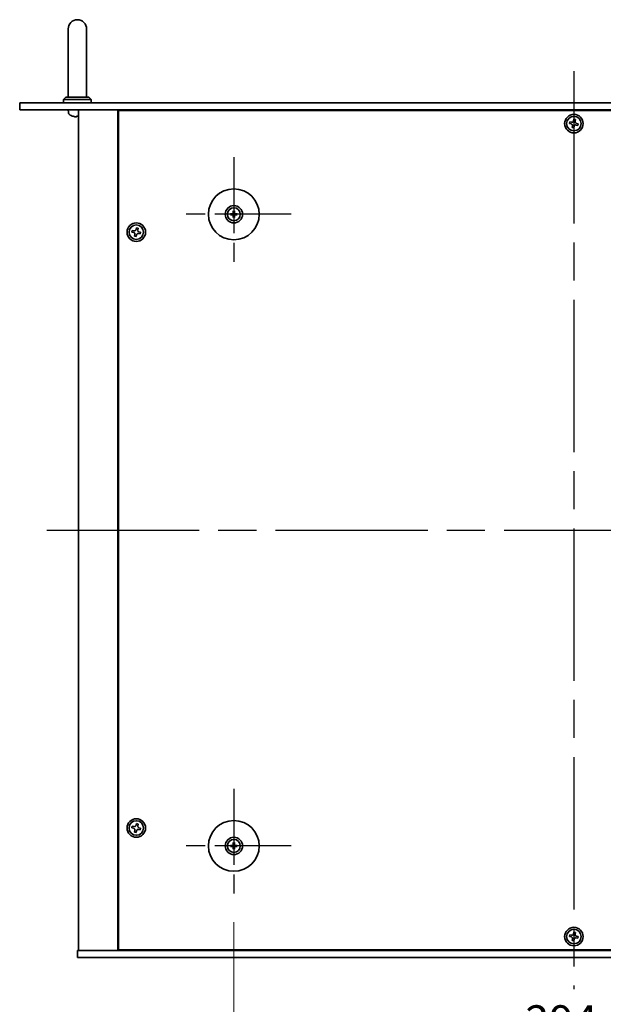
# Model space of a CAD drawing. Units: millimetres. Extents: x 80 to 10697, y 44 to 1590.
# Drawn here: x 2781 to 3034, y 276 to 702 of the extents above; entities that cross this region are included whole.
import ezdxf

# ---------------------------------------------------------------- set-up
doc = ezdxf.new("R2010")
doc.units = ezdxf.units.MM
doc.header["$LTSCALE"] = 5.5
doc.linetypes.add('AM_ISO08W050', pattern=[18, 12, -1.5, 3, -1.5])
doc.layers.get('Defpoints').update_dxf_attribs({"lineweight": 25})
for name, color, linetype, lineweight in [('AM_7', 4, 'AM_ISO08W050', 25), ('Dimension (ISO)', 7, 'Continuous', 18), ('Dimension (ISO) @ 1', 7, 'Continuous', 18), ('Visible (ISO)', 7, 'Continuous', 35)]:
    doc.layers.add(name, color=color, linetype=linetype, lineweight=lineweight)
doc.styles.add('Note Text (TK)', font='txt')
doc.dimstyles.new('Default - Method 1b (TK)', dxfattribs={"dimscale": 5.5, "dimtxt": 2.5, "dimasz": 2.5, "dimexe": 1, "dimexo": 1.5, "dimgap": 1, "dimtad": 1, "dimtoh": 1, "dimrnd": 1e-08, "dimdsep": 46, "dimtxsty": 'Note Text (TK)', "dimcen": 0.09, "dimdle": 5, "dimclrd": 100, "dimclre": 100, "dimclrt": 7, "dimadec": 1, "dimazin": 1, "dimtfac": 1, "dimtmove": 0, "dimatfit": 3, "dimfxl": 0, "dimtolj": 1, "dimlwd": -1, "dimlwe": -1, "dimarcsym": 0})

# ---------------------------------------------------------------- blocks, each defined once
blk = doc.blocks.new('*D47')
at = {"layer": 'Defpoints', "color": 0, "transparency": 16777216}
for p in [(2874.12, 319.66), (3168.62, 319.66), (3168.62, 256.16)]:
    blk.add_point(p, dxfattribs=at)
at = {"layer": 'Dimension (ISO)', "color": 100, "transparency": 16777216}
for p, q in [((2874.12, 311.41), (2874.12, 250.66)), ((3168.62, 311.41), (3168.62, 250.66)), ((2887.87, 256.16), (3154.87, 256.16))]:
    blk.add_line(p, q, dxfattribs=at)
for points in [[(2887.87, 258.45), (2887.87, 253.87), (2874.12, 256.16)], [(3154.87, 258.45), (3154.87, 253.87), (3168.62, 256.16)]]:
    blk.add_solid(points, dxfattribs=at)
at = {"layer": 'Dimension (ISO)', "color": 7, "transparency": 16777216, "insert": (3000.35, 268.53), "char_height": 13.75, "attachment_point": 4, "style": 'Note Text (TK)'}
blk.add_mtext('\\A1;294.5', dxfattribs=at)

msp = doc.modelspace()

# ---------------------------------------------------------------- linework, layer by layer
at = {"layer": 'AM_7'}
for p, q in [((3021.3706, 679.9071), (3021.3706, 282.4071)), ((2793.1206, 481.1571), (3249.6206, 481.1571))]:
    msp.add_line(p, q, dxfattribs=at)
at = {"layer": 'AM_7', "ltscale": 0.5}
for p, q in [((2874.1206, 642.6571), (2874.1206, 593.1571)), ((2898.8706, 617.9071), (2849.3706, 617.9071)), ((2874.1206, 369.1571), (2874.1206, 319.6571)), ((2898.8706, 344.4071), (2849.3706, 344.4071))]:
    msp.add_line(p, q, dxfattribs=at)
at = {"layer": 'Visible (ISO)'}
for p, q in [((2802.3706, 698.1571), (2802.3706, 692.1571)), ((2810.3706, 692.1571), (2810.3706, 698.1571)), ((2802.3706, 668.6571), (2802.3706, 692.1571)), ((2810.3706, 668.6571), (2810.3706, 692.1571)), ((2781.3706, 666.1571), (3261.3706, 666.1571)), ((2781.3706, 666.1571), (2781.3706, 663.1571)), ((2801.3706, 668.6571), (2800.3706, 667.6571)), ((2812.3706, 667.6571), (2800.3706, 667.6571)), ((2800.3706, 666.1571), (2800.3706, 667.6571)), ((2801.3706, 668.6571), (2811.3706, 668.6571)), ((2811.3706, 668.6571), (2812.3706, 667.6571)), ((2812.3706, 666.1571), (2812.3706, 667.6571)), ((3261.3706, 663.1571), (2781.3706, 663.1571)), ((2802.4632, 662.0981), (2802.3706, 663.1571)), ((2806.8706, 663.1571), (2806.8706, 299.1571)), ((2823.8706, 663.1571), (2823.8706, 299.1571)), ((3218.6206, 662.9071), (2824.1206, 662.9071)), ((2824.1206, 662.9071), (2824.1206, 299.4071)), ((2836.8706, 663.1571), (2836.8706, 662.9071)), ((2836.8706, 663.1571), (2836.8706, 662.9071)), ((2806.0424, 660.443), (2806.6069, 660.443)), ((3019.6433, 657.9159), (3019.4843, 657.1931)), ((3019.4843, 657.1931), (3020.207, 657.0342)), ((3020.366, 657.7569), (3019.6433, 657.9159)), ((3021.4067, 659.0433), (3021.2477, 658.3206)), ((3022.1294, 658.8844), (3021.4067, 659.0433)), ((3021.9704, 658.1617), (3022.1294, 658.8844)), ((3022.3752, 656.5572), (3023.0979, 656.3983)), ((3023.2569, 657.121), (3022.5342, 657.28)), ((3023.0979, 656.3983), (3023.2569, 657.121)), ((3020.7708, 656.1525), (3020.6118, 655.4297)), ((3020.6118, 655.4297), (3021.3345, 655.2708)), ((3021.3345, 655.2708), (3021.4935, 655.9935)), ((2873.8912, 619.2499), (2873.9821, 618.7152)), ((2874.2591, 618.7152), (2874.35, 619.2499)), ((2873.3125, 618.0455), (2872.7778, 618.1365)), ((2872.7778, 617.6777), (2873.3125, 617.7686)), ((2873.9821, 617.0989), (2873.8912, 616.5642)), ((2874.35, 616.5642), (2874.2591, 617.0989)), ((2875.4634, 618.1365), (2874.9287, 618.0455)), ((2874.9287, 617.7686), (2875.4634, 617.6777)), ((2830.1433, 610.9159), (2829.9843, 610.1931)), ((2829.9843, 610.1931), (2830.707, 610.0342)), ((2830.866, 610.7569), (2830.1433, 610.9159)), ((2831.9067, 612.0433), (2831.7477, 611.3206)), ((2832.6294, 611.8844), (2831.9067, 612.0433)), ((2832.4704, 611.1617), (2832.6294, 611.8844)), ((2833.7569, 610.121), (2833.0342, 610.28)), ((2833.5979, 609.3983), (2833.7569, 610.121)), ((2831.2708, 609.1525), (2831.1118, 608.4297)), ((2831.1118, 608.4297), (2831.8345, 608.2708)), ((2831.8345, 608.2708), (2831.9935, 608.9935)), ((2832.8752, 609.5572), (2833.5979, 609.3983)), ((2831.9067, 354.0433), (2831.7477, 353.3206)), ((2832.6294, 353.8844), (2831.9067, 354.0433)), ((2832.4704, 353.1617), (2832.6294, 353.8844)), ((2830.1433, 352.9159), (2829.9843, 352.1931)), ((2829.9843, 352.1931), (2830.707, 352.0342)), ((2830.866, 352.7569), (2830.1433, 352.9159)), ((2831.2708, 351.1525), (2831.1118, 350.4297)), ((2831.1118, 350.4297), (2831.8345, 350.2708)), ((2831.8345, 350.2708), (2831.9935, 350.9935)), ((2832.8752, 351.5572), (2833.5979, 351.3983)), ((2833.7569, 352.121), (2833.0342, 352.28)), ((2833.5979, 351.3983), (2833.7569, 352.121)), ((2873.8912, 345.7499), (2873.9821, 345.2152)), ((2874.2591, 345.2152), (2874.35, 345.7499)), ((2873.3125, 344.5455), (2872.7778, 344.6365)), ((2872.7778, 344.1777), (2873.3125, 344.2686)), ((2873.9821, 343.5989), (2873.8912, 343.0642)), ((2874.35, 343.0642), (2874.2591, 343.5989)), ((2875.4634, 344.6365), (2874.9287, 344.5455)), ((2874.9287, 344.2686), (2875.4634, 344.1777)), ((3021.4067, 307.0433), (3021.2477, 306.3206)), ((3022.1294, 306.8844), (3021.4067, 307.0433)), ((3019.6433, 305.9159), (3019.4843, 305.1931)), ((3019.4843, 305.1931), (3020.207, 305.0342)), ((3020.366, 305.7569), (3019.6433, 305.9159)), ((3020.7708, 304.1525), (3020.6118, 303.4297)), ((3020.6118, 303.4297), (3021.3345, 303.2708)), ((3021.3345, 303.2708), (3021.4935, 303.9935)), ((3021.9704, 306.1617), (3022.1294, 306.8844)), ((3022.3752, 304.5572), (3023.0979, 304.3983)), ((3023.2569, 305.121), (3022.5342, 305.28)), ((3023.0979, 304.3983), (3023.2569, 305.121)), ((2806.3706, 296.1571), (2806.3706, 299.1571)), ((2806.3706, 299.1571), (3236.3706, 299.1571)), ((2824.1206, 299.4071), (3218.6206, 299.4071)), ((2836.8706, 299.4071), (2836.8706, 299.1571)), ((2837.3706, 299.1571), (2837.3706, 299.4071)), ((3236.3706, 296.1571), (2806.3706, 296.1571))]:
    msp.add_line(p, q, dxfattribs=at)
for centre, radius in [((3021.3706, 657.1571), 4), ((3021.3706, 657.1571), 3.15), ((2874.1206, 617.9071), 11), ((2874.1206, 617.9071), 3.75), ((2874.1206, 617.9071), 2.8), ((2831.8706, 610.1571), 4), ((2831.8706, 610.1571), 3.15), ((2831.8706, 352.1571), 4), ((2831.8706, 352.1571), 3.15), ((2874.1206, 344.4071), 11), ((2874.1206, 344.4071), 3.75), ((2874.1206, 344.4071), 2.8), ((3021.3706, 305.1571), 4), ((3021.3706, 305.1571), 3.15)]:
    msp.add_circle(centre, radius, dxfattribs=at)
for centre, radius, start, end in [((2806.3706, 698.1571), 4, 0, 180), ((2804.0572, 662.2376), 1.6, 185, 241.827266), ((2806.3706, 666.5571), 6.5, 241.827266, 249.960393), ((2804.1859, 660.5676), 0.1246, 249.960393, 265.187286), ((2874.1206, 617.9071), 0.8199, 80.278312, 99.721688), ((2874.1206, 617.9071), 0.8199, 170.278312, 189.721688), ((2874.1206, 617.9071), 0.8199, 260.278312, 279.721688), ((2874.1206, 617.9071), 0.8199, 350.278312, 9.721688), ((2874.1206, 344.4071), 0.8199, 170.278312, 189.721688), ((2874.1206, 344.4071), 0.8199, 80.278312, 99.721688), ((2874.1206, 344.4071), 0.8199, 260.278312, 279.721688), ((2874.1206, 344.4071), 0.8199, 350.278312, 9.721688)]:
    msp.add_arc(centre, radius, start, end, dxfattribs=at)
for centre, major_axis, ratio, start_param, end_param in [((2806.3807, 666.5448), (-5.0128, -4.1354), 0.99359656, 0.53374465, 0.77272894), ((2806.5103, 666.5448), (-0.5666, -6.4737), 0.03011179, 0.10776461, 0.34674891), ((2806.51, 666.5448), (-0.5678, -6.4736), 0.071901, 0.11143586, 0.34694922), ((2806.2312, 666.5448), (0.5678, -6.4736), 0.071901, 5.93276515, 6.17174945), ((2874.2926, 617.9057), (-0.0395, -4.9969), 0.08715574, 4.41540809, 4.62147044), ((2873.9486, 617.9057), (-0.0395, 4.9969), 0.08715574, 4.80330753, 5.00936987), ((2874.122, 617.7351), (-4.9969, -0.0395), 0.08715574, 4.80330753, 5.00936987), ((2874.122, 618.079), (4.9969, -0.0395), 0.08715574, 4.41540809, 4.62147044), ((2874.2926, 617.9084), (0.0395, -4.9969), 0.08715574, 4.80330753, 5.00936987), ((2873.9486, 617.9084), (0.0395, 4.9969), 0.08715574, 4.41540809, 4.62147044), ((2874.1192, 617.7351), (-4.9969, 0.0395), 0.08715574, 4.41540809, 4.62147044), ((2874.1192, 618.079), (4.9969, 0.0395), 0.08715574, 4.80330753, 5.00936987), ((2874.2926, 344.4057), (-0.0395, -4.9969), 0.08715574, 4.41540809, 4.62147044), ((2873.9486, 344.4057), (-0.0395, 4.9969), 0.08715574, 4.80330753, 5.00936987), ((2874.122, 344.2351), (-4.9969, -0.0395), 0.08715574, 4.80330753, 5.00936987), ((2874.122, 344.579), (4.9969, -0.0395), 0.08715574, 4.41540809, 4.62147044), ((2874.2926, 344.4084), (0.0395, -4.9969), 0.08715574, 4.80330753, 5.00936987), ((2873.9486, 344.4084), (0.0395, 4.9969), 0.08715574, 4.41540809, 4.62147044), ((2874.1192, 344.2351), (-4.9969, 0.0395), 0.08715574, 4.41540809, 4.62147044), ((2874.1192, 344.579), (4.9969, 0.0395), 0.08715574, 4.80330753, 5.00936987)]:
    msp.add_ellipse(centre, major_axis=major_axis, ratio=ratio, start_param=start_param, end_param=end_param, dxfattribs=at)
for points, knots in [([(2805.968, 660.1068), (2805.9663, 660.1025), (2805.9564, 660.0988), (2805.9199, 660.0941), (2805.8932, 660.0932), (2805.8325, 660.0938), (2805.7944, 660.0955), (2805.723, 660.1007), (2805.6911, 660.1035), (2805.6599, 660.1068)], [0, 0, 0, 0, 0.0124997785, 0.0124997785, 0.0249995571, 0.0249995571, 0.0375236714, 0.0375236714, 0.0466766062, 0.0466766062, 0.0466766062, 0.0466766062]), ([(2805.8846, 660.0935), (2805.8926, 660.0934), (2805.9001, 660.0934), (2805.9358, 660.0938), (2805.9603, 660.0955), (2805.9878, 660.1007), (2805.9949, 660.1035), (2805.9975, 660.1068)], [0.0219143908, 0.0219143908, 0.0219143908, 0.0219143908, 0.0250078135, 0.0250078135, 0.0375277995, 0.0375277995, 0.0466766392, 0.0466766392, 0.0466766392, 0.0466766392]), ([(2806.8706, 660.0937), (2806.8574, 660.0934), (2806.8451, 660.0934), (2806.8054, 660.0938), (2806.7809, 660.0955), (2806.7534, 660.1007), (2806.7463, 660.1035), (2806.7437, 660.1068)], [0.0201514655, 0.0201514655, 0.0201514655, 0.0201514655, 0.0250078135, 0.0250078135, 0.0375277995, 0.0375277995, 0.0466766392, 0.0466766392, 0.0466766392, 0.0466766392]), ([(3020.7708, 656.1525), (3020.7906, 656.2427), (3020.7939, 656.3433), (3020.7595, 656.5377), (3020.7218, 656.6315), (3020.6213, 656.7887), (3020.552, 656.8623), (3020.39, 656.9751), (3020.2973, 657.0143), (3020.207, 657.0342)], [0.338363496, 0.338363496, 0.338363496, 0.338363496, 0.366348036, 0.366348036, 0.394332577, 0.394332577, 0.422317117, 0.422317117, 0.450301658, 0.450301658, 0.450301658, 0.450301658]), ([(3020.366, 657.7569), (3020.4563, 657.737), (3020.5569, 657.7337), (3020.7512, 657.7682), (3020.845, 657.8059), (3021.0022, 657.9064), (3021.0758, 657.9757), (3021.1886, 658.1377), (3021.2278, 658.2304), (3021.2477, 658.3206)], [0.225164225, 0.225164225, 0.225164225, 0.225164225, 0.253148765, 0.253148765, 0.281133306, 0.281133306, 0.309117846, 0.309117846, 0.337102387, 0.337102387, 0.337102387, 0.337102387]), ([(3022.3752, 656.5572), (3022.2849, 656.5771), (3022.1843, 656.5804), (3021.99, 656.546), (3021.8962, 656.5082), (3021.739, 656.4077), (3021.6654, 656.3384), (3021.5526, 656.1764), (3021.5133, 656.0837), (3021.4935, 655.9935)], [0, 0, 0, 0, 0.027984541, 0.027984541, 0.055969081, 0.055969081, 0.083953622, 0.083953622, 0.111938162, 0.111938162, 0.111938162, 0.111938162]), ([(3021.9704, 658.1617), (3021.9506, 658.0714), (3021.9473, 657.9708), (3021.9817, 657.7764), (3022.0194, 657.6826), (3022.1199, 657.5255), (3022.1892, 657.4518), (3022.3512, 657.339), (3022.4439, 657.2998), (3022.5342, 657.28)], [0.113199271, 0.113199271, 0.113199271, 0.113199271, 0.141183811, 0.141183811, 0.169168352, 0.169168352, 0.197152892, 0.197152892, 0.225137433, 0.225137433, 0.225137433, 0.225137433]), ([(2873.8624, 618.3628), (2873.862, 618.3379), (2873.8567, 618.3114), (2873.8359, 618.2627), (2873.8203, 618.2404), (2873.7847, 618.2054), (2873.7623, 618.1902), (2873.7142, 618.1705), (2873.6888, 618.1656), (2873.6648, 618.1652)], [0, 0, 0, 0, 0.0074949209, 0.0074949209, 0.0149898419, 0.0149898419, 0.0224863874, 0.0224863874, 0.0296679253, 0.0296679253, 0.0296679253, 0.0296679253]), ([(2873.9956, 618.3618), (2873.9969, 618.3266), (2873.9922, 618.2903), (2873.976, 618.2351), (2873.9659, 618.2106), (2873.9389, 618.1641), (2873.9219, 618.1422), (2873.8854, 618.1057), (2873.8635, 618.0888), (2873.8171, 618.0617), (2873.7925, 618.0516), (2873.7373, 618.0355), (2873.7011, 618.0308), (2873.6659, 618.0321)], [0.1466285026, 0.1466285026, 0.1466285026, 0.1466285026, 0.1576101955, 0.1576101955, 0.1653520771, 0.1653520771, 0.1730939586, 0.1730939586, 0.1808358402, 0.1808358402, 0.1885777218, 0.1885777218, 0.1995594146, 0.1995594146, 0.1995594146, 0.1995594146]), ([(2873.8912, 619.2499), (2873.8904, 619.2546), (2873.8896, 619.2615), (2873.8883, 619.2774), (2873.8877, 619.2899), (2873.8871, 619.3132), (2873.8869, 619.3281), (2873.8871, 619.3504), (2873.8873, 619.3614), (2873.8877, 619.3712)], [0.0346009038, 0.0346009038, 0.0346009038, 0.0346009038, 0.0376365484, 0.0376365484, 0.0413929595, 0.0413929595, 0.045198241, 0.045198241, 0.0480896309, 0.0480896309, 0.0480896309, 0.0480896309]), ([(2874.5753, 618.0321), (2874.5401, 618.0308), (2874.5039, 618.0355), (2874.4487, 618.0516), (2874.4241, 618.0617), (2874.3777, 618.0888), (2874.3558, 618.1057), (2874.3193, 618.1422), (2874.3023, 618.1641), (2874.2753, 618.2106), (2874.2652, 618.2351), (2874.249, 618.2903), (2874.2443, 618.3266), (2874.2456, 618.3618)], [0.1466285026, 0.1466285026, 0.1466285026, 0.1466285026, 0.1576101955, 0.1576101955, 0.1653520771, 0.1653520771, 0.1730939586, 0.1730939586, 0.1808358402, 0.1808358402, 0.1885777218, 0.1885777218, 0.1995594146, 0.1995594146, 0.1995594146, 0.1995594146]), ([(2874.3535, 619.3712), (2874.3539, 619.3614), (2874.3541, 619.3504), (2874.3543, 619.3281), (2874.3541, 619.3132), (2874.3535, 619.2899), (2874.3528, 619.2774), (2874.3516, 619.2615), (2874.3508, 619.2546), (2874.35, 619.2499)], [0.0122628834, 0.0122628834, 0.0122628834, 0.0122628834, 0.0151542734, 0.0151542734, 0.0189595549, 0.0189595549, 0.022715966, 0.022715966, 0.0257516105, 0.0257516105, 0.0257516105, 0.0257516105]), ([(2874.5763, 618.1652), (2874.5515, 618.1656), (2874.5249, 618.171), (2874.4762, 618.1918), (2874.454, 618.2073), (2874.4189, 618.2429), (2874.4037, 618.2654), (2874.3841, 618.3134), (2874.3791, 618.3388), (2874.3788, 618.3628)], [0, 0, 0, 0, 0.0074949209, 0.0074949209, 0.0149898419, 0.0149898419, 0.0224863874, 0.0224863874, 0.0296679253, 0.0296679253, 0.0296679253, 0.0296679253]), ([(2872.6564, 618.14), (2872.6662, 618.1403), (2872.6772, 618.1406), (2872.6995, 618.1407), (2872.7145, 618.1406), (2872.7378, 618.1399), (2872.7502, 618.1393), (2872.7662, 618.138), (2872.7731, 618.1373), (2872.7778, 618.1365)], [0.0122628834, 0.0122628834, 0.0122628834, 0.0122628834, 0.0151542734, 0.0151542734, 0.0189595549, 0.0189595549, 0.022715966, 0.022715966, 0.0257516105, 0.0257516105, 0.0257516105, 0.0257516105]), ([(2872.7778, 617.6777), (2872.7731, 617.6769), (2872.7662, 617.6761), (2872.7502, 617.6748), (2872.7378, 617.6742), (2872.7145, 617.6735), (2872.6995, 617.6734), (2872.6772, 617.6736), (2872.6662, 617.6738), (2872.6564, 617.6741)], [0.0346009038, 0.0346009038, 0.0346009038, 0.0346009038, 0.0376365484, 0.0376365484, 0.0413929595, 0.0413929595, 0.045198241, 0.045198241, 0.0480896309, 0.0480896309, 0.0480896309, 0.0480896309]), ([(2873.6648, 617.6489), (2873.6897, 617.6485), (2873.7162, 617.6432), (2873.765, 617.6223), (2873.7872, 617.6068), (2873.8223, 617.5712), (2873.8374, 617.5487), (2873.8571, 617.5007), (2873.862, 617.4753), (2873.8624, 617.4513)], [0, 0, 0, 0, 0.0074949209, 0.0074949209, 0.0149898419, 0.0149898419, 0.0224863874, 0.0224863874, 0.0296679253, 0.0296679253, 0.0296679253, 0.0296679253]), ([(2873.6659, 617.782), (2873.7011, 617.7833), (2873.7373, 617.7786), (2873.7925, 617.7625), (2873.8171, 617.7524), (2873.8635, 617.7254), (2873.8854, 617.7084), (2873.9219, 617.6719), (2873.9389, 617.65), (2873.9659, 617.6035), (2873.976, 617.579), (2873.9922, 617.5238), (2873.9969, 617.4875), (2873.9956, 617.4524)], [0.1466285026, 0.1466285026, 0.1466285026, 0.1466285026, 0.1576101955, 0.1576101955, 0.1653520771, 0.1653520771, 0.1730939586, 0.1730939586, 0.1808358402, 0.1808358402, 0.1885777218, 0.1885777218, 0.1995594146, 0.1995594146, 0.1995594146, 0.1995594146]), ([(2873.8877, 616.4429), (2873.8873, 616.4527), (2873.8871, 616.4637), (2873.8869, 616.486), (2873.8871, 616.5009), (2873.8877, 616.5242), (2873.8883, 616.5367), (2873.8896, 616.5527), (2873.8904, 616.5596), (2873.8912, 616.5642)], [0.0122628834, 0.0122628834, 0.0122628834, 0.0122628834, 0.0151542734, 0.0151542734, 0.0189595549, 0.0189595549, 0.022715966, 0.022715966, 0.0257516105, 0.0257516105, 0.0257516105, 0.0257516105]), ([(2874.2456, 617.4524), (2874.2443, 617.4875), (2874.249, 617.5238), (2874.2652, 617.579), (2874.2753, 617.6035), (2874.3023, 617.65), (2874.3193, 617.6719), (2874.3558, 617.7084), (2874.3777, 617.7254), (2874.4241, 617.7524), (2874.4487, 617.7625), (2874.5039, 617.7786), (2874.5401, 617.7833), (2874.5753, 617.782)], [0.1466285026, 0.1466285026, 0.1466285026, 0.1466285026, 0.1576101955, 0.1576101955, 0.1653520771, 0.1653520771, 0.1730939586, 0.1730939586, 0.1808358402, 0.1808358402, 0.1885777218, 0.1885777218, 0.1995594146, 0.1995594146, 0.1995594146, 0.1995594146]), ([(2874.35, 616.5642), (2874.3508, 616.5596), (2874.3516, 616.5527), (2874.3528, 616.5367), (2874.3535, 616.5242), (2874.3541, 616.5009), (2874.3543, 616.486), (2874.3541, 616.4637), (2874.3539, 616.4527), (2874.3535, 616.4429)], [0.0346009038, 0.0346009038, 0.0346009038, 0.0346009038, 0.0376365484, 0.0376365484, 0.0413929595, 0.0413929595, 0.045198241, 0.045198241, 0.0480896309, 0.0480896309, 0.0480896309, 0.0480896309]), ([(2874.3788, 617.4513), (2874.3792, 617.4762), (2874.3845, 617.5027), (2874.4053, 617.5515), (2874.4209, 617.5737), (2874.4565, 617.6087), (2874.4789, 617.6239), (2874.527, 617.6436), (2874.5524, 617.6485), (2874.5763, 617.6489)], [0, 0, 0, 0, 0.0074949209, 0.0074949209, 0.0149898419, 0.0149898419, 0.0224863874, 0.0224863874, 0.0296679253, 0.0296679253, 0.0296679253, 0.0296679253]), ([(2875.4634, 618.1365), (2875.4681, 618.1373), (2875.475, 618.138), (2875.4909, 618.1393), (2875.5034, 618.1399), (2875.5267, 618.1406), (2875.5417, 618.1407), (2875.564, 618.1406), (2875.575, 618.1403), (2875.5848, 618.14)], [0.0346009038, 0.0346009038, 0.0346009038, 0.0346009038, 0.0376365484, 0.0376365484, 0.0413929595, 0.0413929595, 0.045198241, 0.045198241, 0.0480896309, 0.0480896309, 0.0480896309, 0.0480896309]), ([(2875.5848, 617.6741), (2875.575, 617.6738), (2875.564, 617.6736), (2875.5417, 617.6734), (2875.5267, 617.6735), (2875.5034, 617.6742), (2875.4909, 617.6748), (2875.475, 617.6761), (2875.4681, 617.6769), (2875.4634, 617.6777)], [0.0122628834, 0.0122628834, 0.0122628834, 0.0122628834, 0.0151542734, 0.0151542734, 0.0189595549, 0.0189595549, 0.022715966, 0.022715966, 0.0257516105, 0.0257516105, 0.0257516105, 0.0257516105]), ([(2831.2708, 609.1525), (2831.2906, 609.2427), (2831.2939, 609.3433), (2831.2595, 609.5377), (2831.2218, 609.6315), (2831.1213, 609.7887), (2831.052, 609.8623), (2830.89, 609.9751), (2830.7973, 610.0143), (2830.707, 610.0342)], [0.338363496, 0.338363496, 0.338363496, 0.338363496, 0.366348036, 0.366348036, 0.394332577, 0.394332577, 0.422317117, 0.422317117, 0.450301658, 0.450301658, 0.450301658, 0.450301658]), ([(2830.866, 610.7569), (2830.9563, 610.737), (2831.0569, 610.7337), (2831.2512, 610.7682), (2831.345, 610.8059), (2831.5022, 610.9064), (2831.5758, 610.9757), (2831.6886, 611.1377), (2831.7278, 611.2304), (2831.7477, 611.3206)], [0.225164225, 0.225164225, 0.225164225, 0.225164225, 0.253148765, 0.253148765, 0.281133306, 0.281133306, 0.309117846, 0.309117846, 0.337102387, 0.337102387, 0.337102387, 0.337102387]), ([(2832.4704, 611.1617), (2832.4506, 611.0714), (2832.4473, 610.9708), (2832.4817, 610.7764), (2832.5194, 610.6826), (2832.6199, 610.5255), (2832.6892, 610.4518), (2832.8512, 610.339), (2832.9439, 610.2998), (2833.0342, 610.28)], [0.113199271, 0.113199271, 0.113199271, 0.113199271, 0.141183811, 0.141183811, 0.169168352, 0.169168352, 0.197152892, 0.197152892, 0.225137433, 0.225137433, 0.225137433, 0.225137433]), ([(2832.8752, 609.5572), (2832.7849, 609.5771), (2832.6843, 609.5804), (2832.49, 609.546), (2832.3962, 609.5082), (2832.239, 609.4077), (2832.1654, 609.3384), (2832.0526, 609.1764), (2832.0133, 609.0837), (2831.9935, 608.9935)], [0, 0, 0, 0, 0.027984541, 0.027984541, 0.055969081, 0.055969081, 0.083953622, 0.083953622, 0.111938162, 0.111938162, 0.111938162, 0.111938162]), ([(2831.2708, 351.1525), (2831.2906, 351.2427), (2831.2939, 351.3433), (2831.2595, 351.5377), (2831.2218, 351.6315), (2831.1213, 351.7887), (2831.052, 351.8623), (2830.89, 351.9751), (2830.7973, 352.0143), (2830.707, 352.0342)], [0.338363496, 0.338363496, 0.338363496, 0.338363496, 0.366348036, 0.366348036, 0.394332577, 0.394332577, 0.422317117, 0.422317117, 0.450301658, 0.450301658, 0.450301658, 0.450301658]), ([(2830.866, 352.7569), (2830.9563, 352.737), (2831.0569, 352.7337), (2831.2512, 352.7682), (2831.345, 352.8059), (2831.5022, 352.9064), (2831.5758, 352.9757), (2831.6886, 353.1377), (2831.7278, 353.2304), (2831.7477, 353.3206)], [0.225164225, 0.225164225, 0.225164225, 0.225164225, 0.253148765, 0.253148765, 0.281133306, 0.281133306, 0.309117846, 0.309117846, 0.337102387, 0.337102387, 0.337102387, 0.337102387]), ([(2832.8752, 351.5572), (2832.7849, 351.5771), (2832.6843, 351.5804), (2832.49, 351.546), (2832.3962, 351.5082), (2832.239, 351.4077), (2832.1654, 351.3384), (2832.0526, 351.1764), (2832.0133, 351.0837), (2831.9935, 350.9935)], [0, 0, 0, 0, 0.027984541, 0.027984541, 0.055969081, 0.055969081, 0.083953622, 0.083953622, 0.111938162, 0.111938162, 0.111938162, 0.111938162]), ([(2832.4704, 353.1617), (2832.4506, 353.0714), (2832.4473, 352.9708), (2832.4817, 352.7764), (2832.5194, 352.6826), (2832.6199, 352.5255), (2832.6892, 352.4518), (2832.8512, 352.339), (2832.9439, 352.2998), (2833.0342, 352.28)], [0.113199271, 0.113199271, 0.113199271, 0.113199271, 0.141183811, 0.141183811, 0.169168352, 0.169168352, 0.197152892, 0.197152892, 0.225137433, 0.225137433, 0.225137433, 0.225137433]), ([(2873.8912, 345.7499), (2873.8904, 345.7546), (2873.8896, 345.7615), (2873.8883, 345.7774), (2873.8877, 345.7899), (2873.8871, 345.8132), (2873.8869, 345.8281), (2873.8871, 345.8504), (2873.8873, 345.8614), (2873.8877, 345.8712)], [0.0346009038, 0.0346009038, 0.0346009038, 0.0346009038, 0.0376365484, 0.0376365484, 0.0413929595, 0.0413929595, 0.045198241, 0.045198241, 0.0480896309, 0.0480896309, 0.0480896309, 0.0480896309]), ([(2874.3535, 345.8712), (2874.3539, 345.8614), (2874.3541, 345.8504), (2874.3543, 345.8281), (2874.3541, 345.8132), (2874.3535, 345.7899), (2874.3528, 345.7774), (2874.3516, 345.7615), (2874.3508, 345.7546), (2874.35, 345.7499)], [0.0122628834, 0.0122628834, 0.0122628834, 0.0122628834, 0.0151542734, 0.0151542734, 0.0189595549, 0.0189595549, 0.022715966, 0.022715966, 0.0257516105, 0.0257516105, 0.0257516105, 0.0257516105]), ([(2872.6564, 344.64), (2872.6662, 344.6403), (2872.6772, 344.6406), (2872.6995, 344.6407), (2872.7145, 344.6406), (2872.7378, 344.6399), (2872.7502, 344.6393), (2872.7662, 344.638), (2872.7731, 344.6373), (2872.7778, 344.6365)], [0.0122628834, 0.0122628834, 0.0122628834, 0.0122628834, 0.0151542734, 0.0151542734, 0.0189595549, 0.0189595549, 0.022715966, 0.022715966, 0.0257516105, 0.0257516105, 0.0257516105, 0.0257516105]), ([(2872.7778, 344.1777), (2872.7731, 344.1769), (2872.7662, 344.1761), (2872.7502, 344.1748), (2872.7378, 344.1742), (2872.7145, 344.1735), (2872.6995, 344.1734), (2872.6772, 344.1736), (2872.6662, 344.1738), (2872.6564, 344.1741)], [0.0346009038, 0.0346009038, 0.0346009038, 0.0346009038, 0.0376365484, 0.0376365484, 0.0413929595, 0.0413929595, 0.045198241, 0.045198241, 0.0480896309, 0.0480896309, 0.0480896309, 0.0480896309]), ([(2873.8624, 344.8628), (2873.862, 344.8379), (2873.8567, 344.8114), (2873.8359, 344.7627), (2873.8203, 344.7404), (2873.7847, 344.7054), (2873.7623, 344.6902), (2873.7142, 344.6705), (2873.6888, 344.6656), (2873.6648, 344.6652)], [0, 0, 0, 0, 0.0074949209, 0.0074949209, 0.0149898419, 0.0149898419, 0.0224863874, 0.0224863874, 0.0296679253, 0.0296679253, 0.0296679253, 0.0296679253]), ([(2873.6648, 344.1489), (2873.6897, 344.1485), (2873.7162, 344.1432), (2873.765, 344.1223), (2873.7872, 344.1068), (2873.8223, 344.0712), (2873.8374, 344.0487), (2873.8571, 344.0007), (2873.862, 343.9753), (2873.8624, 343.9513)], [0, 0, 0, 0, 0.0074949209, 0.0074949209, 0.0149898419, 0.0149898419, 0.0224863874, 0.0224863874, 0.0296679253, 0.0296679253, 0.0296679253, 0.0296679253]), ([(2873.9956, 344.8618), (2873.9969, 344.8266), (2873.9922, 344.7903), (2873.976, 344.7351), (2873.9659, 344.7106), (2873.9389, 344.6641), (2873.9219, 344.6422), (2873.8854, 344.6057), (2873.8635, 344.5888), (2873.8171, 344.5617), (2873.7925, 344.5516), (2873.7373, 344.5355), (2873.7011, 344.5308), (2873.6659, 344.5321)], [0.1466285026, 0.1466285026, 0.1466285026, 0.1466285026, 0.1576101955, 0.1576101955, 0.1653520771, 0.1653520771, 0.1730939586, 0.1730939586, 0.1808358402, 0.1808358402, 0.1885777218, 0.1885777218, 0.1995594146, 0.1995594146, 0.1995594146, 0.1995594146]), ([(2873.6659, 344.282), (2873.7011, 344.2833), (2873.7373, 344.2786), (2873.7925, 344.2625), (2873.8171, 344.2524), (2873.8635, 344.2254), (2873.8854, 344.2084), (2873.9219, 344.1719), (2873.9389, 344.15), (2873.9659, 344.1035), (2873.976, 344.079), (2873.9922, 344.0238), (2873.9969, 343.9875), (2873.9956, 343.9524)], [0.1466285026, 0.1466285026, 0.1466285026, 0.1466285026, 0.1576101955, 0.1576101955, 0.1653520771, 0.1653520771, 0.1730939586, 0.1730939586, 0.1808358402, 0.1808358402, 0.1885777218, 0.1885777218, 0.1995594146, 0.1995594146, 0.1995594146, 0.1995594146]), ([(2873.8877, 342.9429), (2873.8873, 342.9527), (2873.8871, 342.9637), (2873.8869, 342.986), (2873.8871, 343.0009), (2873.8877, 343.0242), (2873.8883, 343.0367), (2873.8896, 343.0527), (2873.8904, 343.0596), (2873.8912, 343.0642)], [0.0122628834, 0.0122628834, 0.0122628834, 0.0122628834, 0.0151542734, 0.0151542734, 0.0189595549, 0.0189595549, 0.022715966, 0.022715966, 0.0257516105, 0.0257516105, 0.0257516105, 0.0257516105]), ([(2874.5753, 344.5321), (2874.5401, 344.5308), (2874.5039, 344.5355), (2874.4487, 344.5516), (2874.4241, 344.5617), (2874.3777, 344.5888), (2874.3558, 344.6057), (2874.3193, 344.6422), (2874.3023, 344.6641), (2874.2753, 344.7106), (2874.2652, 344.7351), (2874.249, 344.7903), (2874.2443, 344.8266), (2874.2456, 344.8618)], [0.1466285026, 0.1466285026, 0.1466285026, 0.1466285026, 0.1576101955, 0.1576101955, 0.1653520771, 0.1653520771, 0.1730939586, 0.1730939586, 0.1808358402, 0.1808358402, 0.1885777218, 0.1885777218, 0.1995594146, 0.1995594146, 0.1995594146, 0.1995594146]), ([(2874.2456, 343.9524), (2874.2443, 343.9875), (2874.249, 344.0238), (2874.2652, 344.079), (2874.2753, 344.1035), (2874.3023, 344.15), (2874.3193, 344.1719), (2874.3558, 344.2084), (2874.3777, 344.2254), (2874.4241, 344.2524), (2874.4487, 344.2625), (2874.5039, 344.2786), (2874.5401, 344.2833), (2874.5753, 344.282)], [0.1466285026, 0.1466285026, 0.1466285026, 0.1466285026, 0.1576101955, 0.1576101955, 0.1653520771, 0.1653520771, 0.1730939586, 0.1730939586, 0.1808358402, 0.1808358402, 0.1885777218, 0.1885777218, 0.1995594146, 0.1995594146, 0.1995594146, 0.1995594146]), ([(2874.35, 343.0642), (2874.3508, 343.0596), (2874.3516, 343.0527), (2874.3528, 343.0367), (2874.3535, 343.0242), (2874.3541, 343.0009), (2874.3543, 342.986), (2874.3541, 342.9637), (2874.3539, 342.9527), (2874.3535, 342.9429)], [0.0346009038, 0.0346009038, 0.0346009038, 0.0346009038, 0.0376365484, 0.0376365484, 0.0413929595, 0.0413929595, 0.045198241, 0.045198241, 0.0480896309, 0.0480896309, 0.0480896309, 0.0480896309]), ([(2874.5763, 344.6652), (2874.5515, 344.6656), (2874.5249, 344.671), (2874.4762, 344.6918), (2874.454, 344.7073), (2874.4189, 344.7429), (2874.4037, 344.7654), (2874.3841, 344.8134), (2874.3791, 344.8388), (2874.3788, 344.8628)], [0, 0, 0, 0, 0.0074949209, 0.0074949209, 0.0149898419, 0.0149898419, 0.0224863874, 0.0224863874, 0.0296679253, 0.0296679253, 0.0296679253, 0.0296679253]), ([(2874.3788, 343.9513), (2874.3792, 343.9762), (2874.3845, 344.0027), (2874.4053, 344.0515), (2874.4209, 344.0737), (2874.4565, 344.1087), (2874.4789, 344.1239), (2874.527, 344.1436), (2874.5524, 344.1485), (2874.5763, 344.1489)], [0, 0, 0, 0, 0.0074949209, 0.0074949209, 0.0149898419, 0.0149898419, 0.0224863874, 0.0224863874, 0.0296679253, 0.0296679253, 0.0296679253, 0.0296679253]), ([(2875.4634, 344.6365), (2875.4681, 344.6373), (2875.475, 344.638), (2875.4909, 344.6393), (2875.5034, 344.6399), (2875.5267, 344.6406), (2875.5417, 344.6407), (2875.564, 344.6406), (2875.575, 344.6403), (2875.5848, 344.64)], [0.0346009038, 0.0346009038, 0.0346009038, 0.0346009038, 0.0376365484, 0.0376365484, 0.0413929595, 0.0413929595, 0.045198241, 0.045198241, 0.0480896309, 0.0480896309, 0.0480896309, 0.0480896309]), ([(2875.5848, 344.1741), (2875.575, 344.1738), (2875.564, 344.1736), (2875.5417, 344.1734), (2875.5267, 344.1735), (2875.5034, 344.1742), (2875.4909, 344.1748), (2875.475, 344.1761), (2875.4681, 344.1769), (2875.4634, 344.1777)], [0.0122628834, 0.0122628834, 0.0122628834, 0.0122628834, 0.0151542734, 0.0151542734, 0.0189595549, 0.0189595549, 0.022715966, 0.022715966, 0.0257516105, 0.0257516105, 0.0257516105, 0.0257516105]), ([(3020.7708, 304.1525), (3020.7906, 304.2427), (3020.7939, 304.3433), (3020.7595, 304.5377), (3020.7218, 304.6315), (3020.6213, 304.7887), (3020.552, 304.8623), (3020.39, 304.9751), (3020.2973, 305.0143), (3020.207, 305.0342)], [0.338363496, 0.338363496, 0.338363496, 0.338363496, 0.366348036, 0.366348036, 0.394332577, 0.394332577, 0.422317117, 0.422317117, 0.450301658, 0.450301658, 0.450301658, 0.450301658]), ([(3020.366, 305.7569), (3020.4563, 305.737), (3020.5569, 305.7337), (3020.7512, 305.7682), (3020.845, 305.8059), (3021.0022, 305.9064), (3021.0758, 305.9757), (3021.1886, 306.1377), (3021.2278, 306.2304), (3021.2477, 306.3206)], [0.225164225, 0.225164225, 0.225164225, 0.225164225, 0.253148765, 0.253148765, 0.281133306, 0.281133306, 0.309117846, 0.309117846, 0.337102387, 0.337102387, 0.337102387, 0.337102387]), ([(3022.3752, 304.5572), (3022.2849, 304.5771), (3022.1843, 304.5804), (3021.99, 304.546), (3021.8962, 304.5082), (3021.739, 304.4077), (3021.6654, 304.3384), (3021.5526, 304.1764), (3021.5133, 304.0837), (3021.4935, 303.9935)], [0, 0, 0, 0, 0.027984541, 0.027984541, 0.055969081, 0.055969081, 0.083953622, 0.083953622, 0.111938162, 0.111938162, 0.111938162, 0.111938162]), ([(3021.9704, 306.1617), (3021.9506, 306.0714), (3021.9473, 305.9708), (3021.9817, 305.7764), (3022.0194, 305.6826), (3022.1199, 305.5255), (3022.1892, 305.4518), (3022.3512, 305.339), (3022.4439, 305.2998), (3022.5342, 305.28)], [0.113199271, 0.113199271, 0.113199271, 0.113199271, 0.141183811, 0.141183811, 0.169168352, 0.169168352, 0.197152892, 0.197152892, 0.225137433, 0.225137433, 0.225137433, 0.225137433])]:
    msp.add_open_spline(points, degree=3, knots=knots, dxfattribs=at)
msp.add_open_spline([(2806.8566, 660.0935), (2806.8612, 660.0935), (2806.8658, 660.0934), (2806.8706, 660.0935)], degree=3, dxfattribs=at)
for points, weights in [([(2873.9821, 618.7152), (2873.9907, 618.4904), (2873.9956, 618.3618)], [1, 1.31905273402, 1.607360829]), ([(2874.2456, 618.3618), (2874.2505, 618.4904), (2874.2591, 618.7152)], [1.607360829, 1.31905273402, 1]), ([(2873.6659, 618.0321), (2873.5372, 618.0369), (2873.3125, 618.0455)], [1.607360829, 1.31905273402, 1]), ([(2873.3125, 617.7686), (2873.5372, 617.7772), (2873.6659, 617.782)], [1, 1.31905273402, 1.607360829]), ([(2873.9956, 617.4524), (2873.9907, 617.3237), (2873.9821, 617.0989)], [1.607360829, 1.31905273402, 1]), ([(2874.2591, 617.0989), (2874.2505, 617.3237), (2874.2456, 617.4524)], [1, 1.31905273402, 1.607360829]), ([(2874.9287, 618.0455), (2874.704, 618.0369), (2874.5753, 618.0321)], [1, 1.31905273402, 1.607360829]), ([(2874.5753, 617.782), (2874.704, 617.7772), (2874.9287, 617.7686)], [1.607360829, 1.31905273402, 1]), ([(2873.6659, 344.5321), (2873.5372, 344.5369), (2873.3125, 344.5455)], [1.607360829, 1.31905273402, 1]), ([(2873.3125, 344.2686), (2873.5372, 344.2772), (2873.6659, 344.282)], [1, 1.31905273402, 1.607360829]), ([(2873.9821, 345.2152), (2873.9907, 344.9904), (2873.9956, 344.8618)], [1, 1.31905273402, 1.607360829]), ([(2873.9956, 343.9524), (2873.9907, 343.8237), (2873.9821, 343.5989)], [1.607360829, 1.31905273402, 1]), ([(2874.2456, 344.8618), (2874.2505, 344.9904), (2874.2591, 345.2152)], [1.607360829, 1.31905273402, 1]), ([(2874.2591, 343.5989), (2874.2505, 343.8237), (2874.2456, 343.9524)], [1, 1.31905273402, 1.607360829]), ([(2874.9287, 344.5455), (2874.704, 344.5369), (2874.5753, 344.5321)], [1, 1.31905273402, 1.607360829]), ([(2874.5753, 344.282), (2874.704, 344.2772), (2874.9287, 344.2686)], [1.607360829, 1.31905273402, 1])]:
    msp.add_rational_spline(points, weights, degree=2, dxfattribs=at)

# ---------------------------------------------------------------- dimensions: what is measured, and where the dimension line sits
at = {"layer": 'Dimension (ISO) @ 1', "color": 100, "true_color": 0x00ff3f}
dim = msp.add_linear_dim(base=(3168.6206, 256.1571), p1=(2874.1206, 319.6571), p2=(3168.6206, 319.6571), angle=180, dimstyle='Default - Method 1b (TK)', override={"dimscale": 1, "dimtxt": 13.75, "dimasz": 13.75, "dimexe": 5.5, "dimexo": 8.25, "dimgap": 5.5, "dimtoh": 0, "dimcen": 0.495, "dimtix": 0, "dimtofl": 0, "dimtmove": 0, "dimatfit": 1}, dxfattribs=at)
dim.commit()
dim.dimension.update_dxf_attribs({"geometry": '*D47', "text_midpoint": (3021.3706, 256.1571), "dimtype": 128})

doc.saveas('drawing.dxf')
